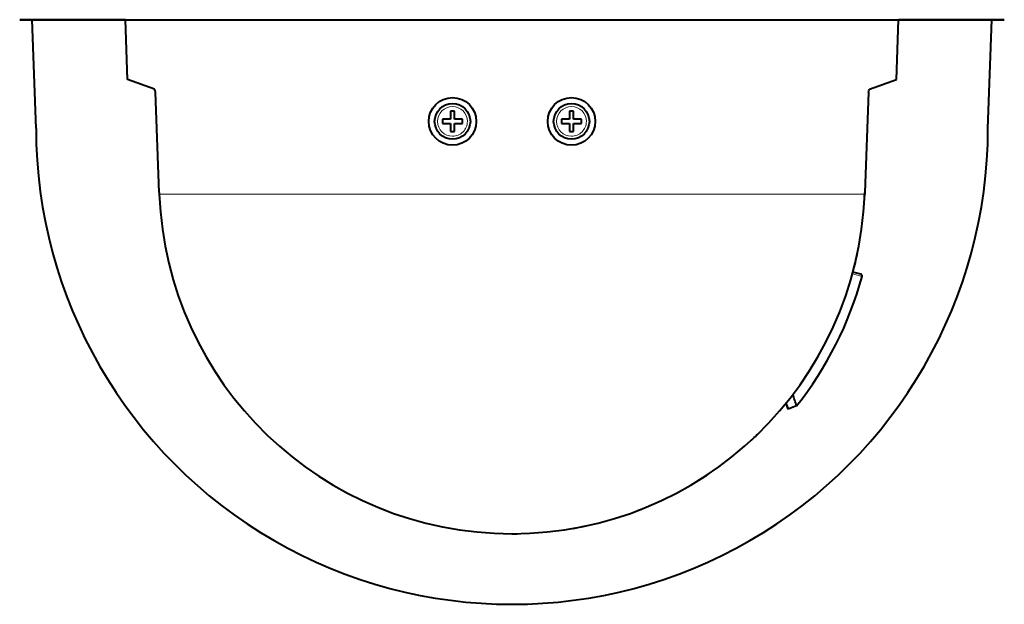
# Model space of a CAD drawing. Extents: x 36 to 821, y 31 to 573.
# Drawn here: x 63 to 146, y 201 to 250 of the extents above; entities that cross this region are included whole.
import ezdxf

# ---------------------------------------------------------------- set-up
doc = ezdxf.new("R2010")
doc.units = 0

msp = doc.modelspace()

# ---------------------------------------------------------------- linework, layer by layer
at = {"color": 7, "lineweight": 40}
for p, q in [((63.224133, 250.243057), (124.436646, 250.243057)), ((72.107315, 250.243057), (63.224133, 250.243057)), ((72.282547, 245.225128), (72.107315, 250.243057)), ((124.436646, 250.243057), (145.975861, 250.243057)), ((136.91745, 245.225128), (137.092682, 250.243057)), ((145.975861, 250.243057), (137.092682, 250.243057)), ((74.549271, 244.391129), (72.282547, 245.225128)), ((134.650726, 244.391129), (136.91745, 245.225128)), ((74.951385, 235.705017), (74.633629, 244.145905)), ((74.951385, 235.705078), (74.633629, 244.145905)), ((134.56636, 244.145905), (134.248611, 235.705017)), ((134.56636, 244.145905), (134.248611, 235.705078)), ((99.424995, 242.54306), (99.424995, 241.868057)), ((99.599998, 242.54306), (99.424995, 242.54306)), ((99.775002, 242.54306), (99.599998, 242.54306)), ((99.775002, 241.868057), (99.775002, 242.54306)), ((109.424995, 242.54306), (109.424995, 241.868057)), ((109.599998, 242.54306), (109.424995, 242.54306)), ((109.775002, 242.54306), (109.599998, 242.54306)), ((109.775002, 241.868057), (109.775002, 242.54306)), ((98.75, 241.868057), (98.75, 241.693054)), ((99.424995, 241.868057), (98.75, 241.868057)), ((98.75, 241.693054), (98.75, 241.518051)), ((100.449997, 241.868057), (99.775002, 241.868057)), ((100.449997, 241.693054), (100.449997, 241.868057)), ((100.449997, 241.518051), (100.449997, 241.693054)), ((108.75, 241.868057), (108.75, 241.693054)), ((109.424995, 241.868057), (108.75, 241.868057)), ((108.75, 241.693054), (108.75, 241.518051)), ((110.449997, 241.868057), (109.775002, 241.868057)), ((110.449997, 241.693054), (110.449997, 241.868057)), ((110.449997, 241.518051), (110.449997, 241.693054)), ((98.75, 241.518051), (99.424995, 241.518051)), ((99.424995, 241.518051), (99.424995, 240.843048)), ((99.424995, 240.843048), (99.599998, 240.843048)), ((99.599998, 240.843048), (99.775002, 240.843048)), ((99.775002, 240.843048), (99.775002, 241.518051)), ((99.775002, 241.518051), (100.449997, 241.518051)), ((108.75, 241.518051), (109.424995, 241.518051)), ((109.424995, 241.518051), (109.424995, 240.843048)), ((109.424995, 240.843048), (109.599998, 240.843048)), ((109.599998, 240.843048), (109.775002, 240.843048)), ((109.775002, 240.843048), (109.775002, 241.518051)), ((109.775002, 241.518051), (110.449997, 241.518051)), ((74.951385, 235.705078), (74.956238, 235.576263)), ((134.243759, 235.576263), (134.248611, 235.705078)), ((134.248611, 235.705017), (134.243759, 235.576263)), ((133.915497, 228.837997), (133.253922, 229.015259)), ((127.82206, 217.485779), (127.652512, 218.022736)), ((127.690956, 217.810303), (127.822067, 217.485779)), ((128.517456, 217.766739), (127.82206, 217.485779))]:
    msp.add_line(p, q, dxfattribs=at)
at = {"color": 190, "lineweight": 40}
for p, q in [((64.280472, 250.243057), (68.289299, 250.243057)), ((64.599998, 241.093048), (64.280472, 250.243057)), ((68.289299, 250.243057), (144.919525, 250.243057)), ((144.600006, 241.093048), (144.919525, 250.243057))]:
    msp.add_line(p, q, dxfattribs=at)
at = {"color": 7, "lineweight": 13}
for p, q in [((74.956238, 235.576263), (104.599998, 235.576263)), ((134.243759, 235.576263), (104.599998, 235.576263)), ((134.021362, 228.653564), (133.214539, 228.869751))]:
    msp.add_line(p, q, dxfattribs=at)
at = {"color": 7, "lineweight": 40}
for points in [[(74.633629, 244.145905), (74.620667, 244.256317), (74.592224, 244.343414), (74.56414, 244.382126), (74.549271, 244.391129)], [(134.56636, 244.145905), (134.57933, 244.256317), (134.607773, 244.343414), (134.635849, 244.382126), (134.650726, 244.391129)], [(134.56636, 244.145905), (134.57933, 244.256317), (134.607773, 244.343414), (134.635849, 244.382126), (134.650726, 244.391129)]]:
    msp.add_lwpolyline(points, dxfattribs=at)
for centre, radius in [((99.599998, 241.693054), 2), ((109.599998, 241.693054), 2), ((99.599998, 241.693054), 1.5), ((109.599998, 241.693054), 1.5)]:
    msp.add_circle(centre, radius, dxfattribs=at)
at = {"color": 7, "lineweight": 13}
for centre, start, end in [((99.599998, 241.693054), 0, 269.999997), ((109.599998, 241.693054), 0, 269.999997), ((99.599998, 241.693054), 269.999997, 360), ((109.599998, 241.693054), 269.999997, 360)]:
    msp.add_arc(centre, 1.25, start, end, dxfattribs=at)
at = {"color": 190, "lineweight": 40}
msp.add_arc((104.599998, 241.093048), 40, 180.000009, 0.00001, dxfattribs=at)
at = {"color": 7, "lineweight": 40}
for centre, radius, start, end in [((104.599998, 236.693069), 29.664793, 182.157529, 357.842489), ((104.599998, 236.693054), 29.66478, 182.157501, 269.999977), ((104.669434, 236.690506), 29.595311, 356.937024, 357.842371), ((104.662102, 236.678558), 29.60102, 344.996021, 348.293202), ((104.599998, 236.693054), 30.5, 321.644779, 344.716822), ((133.876663, 228.6931), 0.15, 344.716359, 74.999999), ((50.819572, 193.529022), 81.390578, 17.325212, 18.038697), ((57.15712, 195.900818), 73.858293, 17.256034, 17.408544), ((104.650253, 236.640869), 29.592344, 312.733868, 315.005309), ((104.640068, 236.63121), 29.591102, 301.834799, 303.955375), ((104.627411, 236.625046), 29.591466, 290.858002, 293.013821), ((104.599945, 236.621368), 29.593111, 270.000073, 270.836737), ((104.614136, 236.620285), 29.590667, 280.011477, 282.061715)]:
    msp.add_arc(centre, radius, start, end, dxfattribs=at)

doc.saveas('drawing.dxf')
